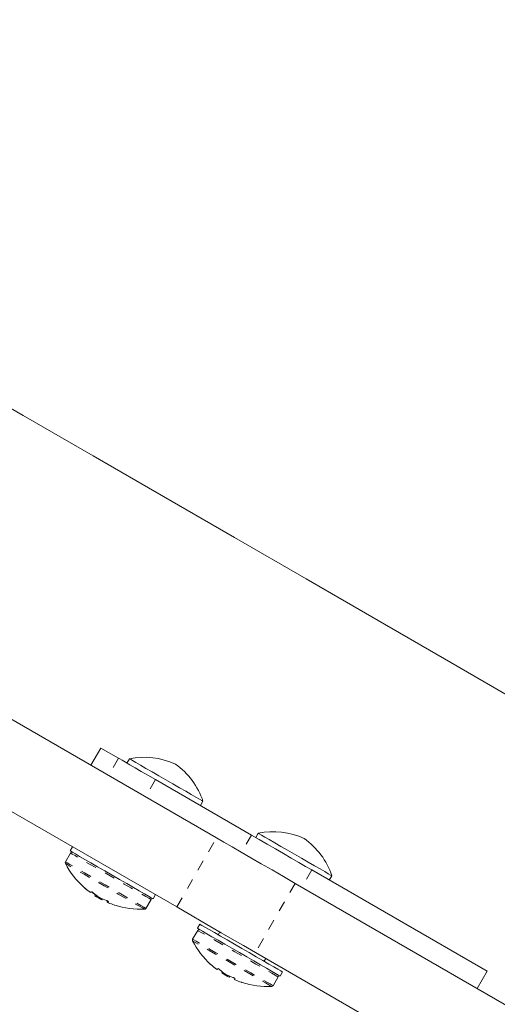
# Model space of a CAD drawing. Extents: x 9334 to 9698, y -1724 to -1360.
# Drawn here: x 9517 to 9521, y -1545 to -1536 of the extents above; entities that cross this region are included whole.
import ezdxf

# ---------------------------------------------------------------- set-up
doc = ezdxf.new("R2010")
doc.units = 0
doc.header["$LTSCALE"] = 0.125
doc.header["$MEASUREMENT"] = 0
doc.linetypes.add('PHANTOM', pattern=[0.5, 0.25, -0.05, 0.05, -0.05, 0.05, -0.05])
for name, color, linetype in [('CONSTRUCTION', 7, 'CONTINUOUS'), ('CONTOUR', 7, 'CONTINUOUS'), ('DIM_IMP_BLOC2', 7, 'CONTINUOUS')]:
    doc.layers.add(name, color=color, linetype=linetype)

msp = doc.modelspace()

# ---------------------------------------------------------------- linework, layer by layer
at = {"layer": 'CONSTRUCTION', "linetype": 'Continuous'}
msp.add_circle((9515.9545, -1542.055), 181.6724, dxfattribs=at)
at = {"layer": 'CONTOUR', "linetype": 'Continuous', "lineweight": 15}
for p, q in [((9514.4237, -1541.2794), (9518.6268, -1543.7061)), ((9514.0487, -1541.9289), (9518.2518, -1544.3556)), ((9517.5373, -1542.8605), (9517.4435, -1543.0229)), ((9517.5373, -1542.8605), (9517.7048, -1542.9572)), ((9517.8064, -1542.9618), (9517.7829, -1543.0023)), ((9518.0506, -1543.1569), (9518.9553, -1543.6792)), ((9518.4757, -1543.4023), (9518.4992, -1543.3618)), ((9519.0191, -1543.6619), (9518.9957, -1543.7025)), ((9517.2717, -1543.7897), (9517.2492, -1543.8287)), ((9517.2522, -1543.8485), (9517.2041, -1543.9318)), ((9519.5239, -1544.0075), (9521.1755, -1544.9611)), ((9519.6885, -1544.1025), (9519.7119, -1544.0619)), ((9529.0922, -1549.7483), (9519.3674, -1544.1336)), ((9517.4865, -1544.2395), (9517.4805, -1544.2498)), ((9517.5482, -1544.2889), (9517.5531, -1544.2805)), ((9517.9619, -1544.3693), (9518.01, -1544.286)), ((9518.0286, -1544.2787), (9518.0511, -1544.2397)), ((9517.6073, -1544.3028), (9517.6021, -1544.3119)), ((9518.4491, -1544.5756), (9518.401, -1544.6589)), ((9518.4686, -1544.5169), (9518.4461, -1544.5558)), ((9518.6574, -1544.5898), (9518.6418, -1544.6169)), ((9528.7172, -1550.3978), (9518.9924, -1544.7832)), ((9519.0748, -1544.8669), (9519.0905, -1544.8398)), ((9518.6828, -1544.9677), (9518.6775, -1544.977)), ((9518.7451, -1545.016), (9518.7505, -1545.0067)), ((9519.1588, -1545.0964), (9519.2069, -1545.0131)), ((9519.2255, -1545.0058), (9519.248, -1544.9669)), ((9521.1755, -1544.9611), (9521.0818, -1545.1235))]:
    msp.add_line(p, q, dxfattribs=at)
at = {"layer": 'CONTOUR', "linetype": 'PHANTOM', "lineweight": 0}
for p, q in [((9517.7048, -1542.9572), (9517.611, -1543.1196)), ((9518.0506, -1543.1569), (9517.9569, -1543.3193)), ((9518.2518, -1544.3556), (9518.6268, -1543.7061)), ((9518.9553, -1543.6792), (9518.8615, -1543.8416)), ((9519.5239, -1544.0075), (9519.4301, -1544.1699)), ((9519.3674, -1544.1336), (9518.9924, -1544.7832)), ((9517.4276, -1544.2111), (9517.4279, -1544.2107)), ((9517.5958, -1544.3082), (9517.601, -1544.2992)), ((9517.6074, -1544.3028), (9517.6021, -1544.3119))]:
    msp.add_line(p, q, dxfattribs=at)
at = {"layer": 'CONTOUR', "linetype": 'Continuous', "lineweight": 15, "flags": 128}
for points in [[(9521.5199, -1542.4536), (9520.8324, -1542.0567), (9520.1494, -1541.6623), (9519.4709, -1541.2706), (9518.7973, -1540.8817), (9518.1287, -1540.4956), (9517.4651, -1540.1126), (9516.807, -1539.7326), (9516.1543, -1539.3557), (9515.5073, -1538.9822), (9514.8662, -1538.6121)], [(9517.7048, -1542.9572), (9517.7157, -1542.9636), (9517.7372, -1542.976), (9517.7689, -1542.9943), (9517.81, -1543.018), (9517.8598, -1543.0468), (9517.9173, -1543.0799), (9517.9813, -1543.1169), (9518.0506, -1543.1569)], [(9518.4992, -1543.3618), (9518.4986, -1543.3614), (9518.4885, -1543.3556), (9518.4663, -1543.3428), (9518.4327, -1543.3234), (9518.389, -1543.2982), (9518.3368, -1543.268), (9518.278, -1543.234), (9518.2146, -1543.1974), (9518.149, -1543.1596), (9518.0835, -1543.1217), (9518.0205, -1543.0854), (9517.9623, -1543.0518), (9517.911, -1543.0222), (9517.8684, -1542.9976), (9517.8361, -1542.9789), (9517.8152, -1542.9669), (9517.8066, -1542.9619), (9517.8064, -1542.9618)], [(9518.6268, -1543.7061), (9518.6959, -1543.746), (9518.7732, -1543.7906), (9518.8578, -1543.8395), (9518.9493, -1543.8923), (9519.0468, -1543.9485), (9519.1495, -1544.0078), (9519.2566, -1544.0697), (9519.3674, -1544.1336)], [(9518.9553, -1543.6792), (9519.0284, -1543.7214), (9519.104, -1543.7651), (9519.1804, -1543.8092), (9519.2562, -1543.853), (9519.3299, -1543.8955), (9519.4, -1543.936), (9519.4651, -1543.9736), (9519.5239, -1544.0075)], [(9519.7119, -1544.0619), (9519.7113, -1544.0616), (9519.7012, -1544.0558), (9519.679, -1544.0429), (9519.6455, -1544.0236), (9519.6018, -1543.9984), (9519.5496, -1543.9682), (9519.4907, -1543.9342), (9519.4273, -1543.8976), (9519.3617, -1543.8597), (9519.2962, -1543.8219), (9519.2332, -1543.7856), (9519.175, -1543.752), (9519.1237, -1543.7223), (9519.0811, -1543.6978), (9519.0488, -1543.6791), (9519.028, -1543.6671), (9519.0193, -1543.6621), (9519.0191, -1543.6619)], [(9517.444, -1543.9412), (9517.3869, -1543.9082), (9517.3379, -1543.8799), (9517.2985, -1543.8572), (9517.2701, -1543.8408), (9517.2535, -1543.8312), (9517.2492, -1543.8287)], [(9518.0286, -1544.2787), (9518.0258, -1544.2771), (9518.0113, -1544.2687), (9517.9848, -1544.2534), (9517.9472, -1544.2317), (9517.8997, -1544.2042), (9517.8438, -1544.172), (9517.7813, -1544.1359), (9517.7142, -1544.0972), (9517.6447, -1544.0571), (9517.575, -1544.0168), (9517.5074, -1543.9778), (9517.444, -1543.9412)], [(9517.4992, -1544.2606), (9517.4888, -1544.2546), (9517.4822, -1544.2508), (9517.4805, -1544.2498)], [(9517.5482, -1544.2889), (9517.5481, -1544.2889), (9517.5446, -1544.2868), (9517.5365, -1544.2821), (9517.525, -1544.2755), (9517.5119, -1544.2679), (9517.4992, -1544.2606)], [(9518.9924, -1544.7832), (9518.8816, -1544.7192), (9518.7745, -1544.6574), (9518.6718, -1544.5981), (9518.5743, -1544.5418), (9518.4828, -1544.489), (9518.3982, -1544.4401), (9518.3209, -1544.3955), (9518.2518, -1544.3556)], [(9518.641, -1544.6683), (9518.5838, -1544.6353), (9518.5348, -1544.607), (9518.4954, -1544.5843), (9518.467, -1544.5679), (9518.4505, -1544.5583), (9518.4461, -1544.5558)], [(9518.6635, -1544.6294), (9518.6063, -1544.5964), (9518.5573, -1544.5681), (9518.5179, -1544.5453), (9518.4895, -1544.5289), (9518.473, -1544.5194), (9518.4686, -1544.5169)], [(9519.2255, -1545.0058), (9519.2227, -1545.0042), (9519.2082, -1544.9958), (9519.1817, -1544.9805), (9519.1441, -1544.9588), (9519.0966, -1544.9314), (9519.0407, -1544.8991), (9518.9782, -1544.863), (9518.9111, -1544.8243), (9518.8417, -1544.7842), (9518.772, -1544.744), (9518.7044, -1544.7049), (9518.641, -1544.6683)], [(9519.248, -1544.9669), (9519.2452, -1544.9652), (9519.2307, -1544.9569), (9519.2042, -1544.9416), (9519.1666, -1544.9198), (9519.1191, -1544.8924), (9519.0632, -1544.8601), (9519.0007, -1544.8241), (9518.9336, -1544.7853), (9518.8642, -1544.7452), (9518.7945, -1544.705), (9518.7269, -1544.666), (9518.6635, -1544.6294)], [(9518.6382, -1544.9357), (9518.6374, -1544.937), (9518.6367, -1544.9382), (9518.6361, -1544.9393), (9518.6355, -1544.9403), (9518.6349, -1544.9413), (9518.6345, -1544.9421), (9518.634, -1544.9429), (9518.6336, -1544.9435)], [(9518.6944, -1544.9867), (9518.6845, -1544.981), (9518.6786, -1544.9776), (9518.6775, -1544.977)], [(9518.7451, -1545.016), (9518.7448, -1545.0159), (9518.7406, -1545.0134), (9518.7319, -1545.0084), (9518.7201, -1545.0016), (9518.7069, -1544.994), (9518.6944, -1544.9867)], [(9518.796, -1545.0373), (9518.7964, -1545.0366), (9518.7968, -1545.0359), (9518.7973, -1545.035), (9518.7979, -1545.0341), (9518.7985, -1545.033), (9518.7991, -1545.0319), (9518.7998, -1545.0307), (9518.8005, -1545.0294)]]:
    msp.add_lwpolyline(points, dxfattribs=at)
at = {"layer": 'CONTOUR', "linetype": 'PHANTOM', "lineweight": 0, "flags": 128}
for points in [[(9518.01, -1544.286), (9518.0056, -1544.2835), (9517.9894, -1544.2741), (9517.9617, -1544.2581), (9517.9233, -1544.2359), (9517.8755, -1544.2084), (9517.8199, -1544.1763), (9517.7582, -1544.1406), (9517.6925, -1544.1027), (9517.6247, -1544.0636), (9517.5572, -1544.0246), (9517.492, -1543.9869), (9517.4313, -1543.9519), (9517.377, -1543.9206), (9517.3309, -1543.8939), (9517.2945, -1543.8729), (9517.2688, -1543.8581), (9517.2548, -1543.85), (9517.2522, -1543.8485)], [(9517.949, -1544.3771), (9517.9447, -1544.3746), (9517.9288, -1544.3654), (9517.9015, -1544.3496), (9517.8638, -1544.3279), (9517.8168, -1544.3007), (9517.7621, -1544.2692), (9517.7015, -1544.2341), (9517.6368, -1544.1968), (9517.5701, -1544.1583), (9517.5037, -1544.12), (9517.4396, -1544.083), (9517.3799, -1544.0485), (9517.3266, -1544.0177), (9517.2812, -1543.9915), (9517.2454, -1543.9708), (9517.2201, -1543.9563), (9517.2064, -1543.9483), (9517.2038, -1543.9468)], [(9517.9619, -1544.3693), (9517.9575, -1544.3668), (9517.9413, -1544.3574), (9517.9136, -1544.3414), (9517.8752, -1544.3192), (9517.8275, -1544.2917), (9517.7718, -1544.2596), (9517.7102, -1544.2239), (9517.6444, -1544.186), (9517.5766, -1544.1469), (9517.5091, -1544.1079), (9517.4439, -1544.0702), (9517.3832, -1544.0352), (9517.329, -1544.0039), (9517.2828, -1543.9772), (9517.2464, -1543.9562), (9517.2207, -1543.9414), (9517.2067, -1543.9333), (9517.2041, -1543.9318)], [(9519.2069, -1545.0131), (9519.2067, -1545.013), (9519.1986, -1545.0083), (9519.1786, -1544.9968), (9519.1473, -1544.9787), (9519.1058, -1544.9547), (9519.0553, -1544.9256), (9518.9975, -1544.8922), (9518.9343, -1544.8557), (9518.8676, -1544.8172), (9518.7997, -1544.778), (9518.7327, -1544.7393), (9518.6687, -1544.7024), (9518.6099, -1544.6684), (9518.5581, -1544.6385), (9518.515, -1544.6136), (9518.4819, -1544.5945), (9518.4599, -1544.5818), (9518.4498, -1544.576), (9518.4491, -1544.5756)], [(9519.1588, -1545.0964), (9519.1586, -1545.0963), (9519.1505, -1545.0916), (9519.1305, -1545.0801), (9519.0992, -1545.062), (9519.0577, -1545.038), (9519.0072, -1545.0089), (9518.9494, -1544.9755), (9518.8862, -1544.939), (9518.8195, -1544.9005), (9518.7516, -1544.8613), (9518.6846, -1544.8226), (9518.6207, -1544.7857), (9518.5618, -1544.7517), (9518.51, -1544.7218), (9518.4669, -1544.6969), (9518.4338, -1544.6778), (9518.4118, -1544.6651), (9518.4017, -1544.6593), (9518.401, -1544.6589)], [(9519.1459, -1545.1042), (9519.1458, -1545.1041), (9519.1378, -1545.0995), (9519.1181, -1545.0881), (9519.0873, -1545.0704), (9519.0465, -1545.0468), (9518.9968, -1545.0181), (9518.94, -1544.9853), (9518.8778, -1544.9494), (9518.8123, -1544.9116), (9518.7455, -1544.873), (9518.6796, -1544.835), (9518.6167, -1544.7987), (9518.5588, -1544.7653), (9518.5079, -1544.7358), (9518.4655, -1544.7113), (9518.4329, -1544.6926), (9518.4113, -1544.6801), (9518.4014, -1544.6743), (9518.4007, -1544.674)]]:
    msp.add_lwpolyline(points, dxfattribs=at)
at = {"layer": 'CONTOUR', "linetype": 'Continuous', "lineweight": 15}
for centre, radius, start, end in [((9517.9464, -1543.6476), 0.7, 65.26433, 101.5428), ((9517.8352, -1543.5834), 0.7, 18.4572, 54.73567), ((9519.1592, -1544.3478), 0.7, 65.26433, 101.5428), ((9519.0479, -1544.2836), 0.7, 18.4572, 54.73567), ((9517.2657, -1543.8563), 0.0156, 60, 150), ((9517.2176, -1543.9396), 0.0156, 150, 207.59961), ((9517.9154, -1543.5748), 0.803, 207.59961, 227.86236), ((9517.7536, -1543.753), 0.5623, 228.34723, 234.56318), ((9517.8007, -1543.6898), 0.6405, 229.08894, 234.91654), ((9517.4241, -1544.1871), 0.0351, 297.01418, 313.37375), ((9517.8744, -1543.731), 0.6418, 229.09216, 232.68838), ((9517.8429, -1543.8044), 0.5625, 228.34801, 234.5624), ((9517.9154, -1543.5748), 0.803, 237.21154, 242.78846), ((9517.8002, -1543.6894), 0.6407, 245.08403, 250.91059), ((9517.6308, -1544.3064), 0.0351, 166.62667, 182.99362), ((9517.9964, -1544.2782), 0.0156, 330, 60), ((9517.5862, -1544.2807), 0.035, 297.00115, 313.38128), ((9517.842, -1543.8037), 0.5626, 245.43812, 251.65123), ((9517.9154, -1543.5748), 0.803, 252.13853, 272.40039), ((9517.9483, -1544.3615), 0.0156, 272.40039, 330), ((9518.4627, -1544.5834), 0.0156, 60, 150), ((9518.4146, -1544.6667), 0.0156, 150, 207.59961), ((9519.1123, -1544.302), 0.803, 207.59961, 227.63785), ((9518.9748, -1544.4472), 0.6029, 228.74968, 234.75364), ((9519.0559, -1544.4942), 0.6027, 228.74826, 234.75421), ((9519.1123, -1544.302), 0.803, 237.21154, 242.78846), ((9518.974, -1544.4468), 0.6029, 245.246, 251.25061), ((9519.1934, -1545.0053), 0.0156, 330, 60), ((9519.0552, -1544.4938), 0.6028, 245.24535, 251.25126), ((9519.1123, -1544.302), 0.803, 252.36273, 272.40039), ((9519.1453, -1545.0886), 0.0156, 272.40039, 330)]:
    msp.add_arc(centre, radius, start, end, dxfattribs=at)
for points, knots in [([(9517.3799, -1544.1731), (9517.3788, -1544.1722), (9517.3768, -1544.1703), (9517.3749, -1544.1687), (9517.3743, -1544.1681), (9517.3751, -1544.1687), (9517.3772, -1544.1704), (9517.3795, -1544.1724), (9517.3809, -1544.1737), (9517.3813, -1544.1739)], [0, 0, 0, 0, 0.161772, 0.323608, 0.483264, 0.640824, 0.798071, 0.9569, 1, 1, 1, 1]), ([(9517.4335, -1544.2146), (9517.4334, -1544.2147), (9517.4332, -1544.2148), (9517.4312, -1544.2137), (9517.4291, -1544.2122), (9517.4277, -1544.2113), (9517.4276, -1544.2111)], [0, 0, 0, 0, 0.278993, 0.616492, 0.952937, 1, 1, 1, 1]), ([(9517.4326, -1544.214), (9517.4338, -1544.2149), (9517.4362, -1544.2165), (9517.4388, -1544.218), (9517.4398, -1544.2184), (9517.44, -1544.2183), (9517.44, -1544.2183)], [0, 0, 0, 0, 0.318776, 0.637638, 0.955541, 1, 1, 1, 1]), ([(9517.4482, -1544.2126), (9517.4485, -1544.2124), (9517.4493, -1544.2122), (9517.4521, -1544.2132), (9517.4558, -1544.2151), (9517.4601, -1544.2177), (9517.4644, -1544.2208), (9517.4674, -1544.2231), (9517.4688, -1544.2244), (9517.4691, -1544.2246)], [0, 0, 0, 0, 0.161791, 0.323645, 0.483308, 0.640817, 0.798067, 0.956935, 1, 1, 1, 1]), ([(9517.5168, -1544.2626), (9517.5181, -1544.2635), (9517.5206, -1544.2653), (9517.5252, -1544.2679), (9517.5285, -1544.2696), (9517.5301, -1544.2703), (9517.5303, -1544.2704)], [0, 0, 0, 0, 0.318798, 0.637654, 0.955547, 1, 1, 1, 1]), ([(9517.5907, -1544.2948), (9517.5922, -1544.2954), (9517.5954, -1544.2966), (9517.6003, -1544.2988), (9517.6047, -1544.3011), (9517.6081, -1544.3032), (9517.6101, -1544.3049), (9517.6106, -1544.3058), (9517.6103, -1544.3061), (9517.6103, -1544.3061)], [0, 0, 0, 0, 0.161794, 0.323645, 0.483295, 0.640794, 0.798057, 0.95693, 1, 1, 1, 1]), ([(9517.6025, -1544.3122), (9517.6014, -1544.3117), (9517.599, -1544.3105), (9517.5966, -1544.3091), (9517.5958, -1544.3085), (9517.5958, -1544.3083), (9517.5958, -1544.3082)], [0, 0, 0, 0, 0.273171, 0.613365, 0.952563, 1, 1, 1, 1]), ([(9517.6021, -1544.3119), (9517.6021, -1544.312), (9517.6021, -1544.3123), (9517.6042, -1544.3135), (9517.6065, -1544.3146), (9517.608, -1544.3153), (9517.6082, -1544.3154)], [0, 0, 0, 0, 0.318831, 0.637693, 0.955553, 1, 1, 1, 1]), ([(9518.5713, -1544.8953), (9518.5714, -1544.8954), (9518.5716, -1544.8955), (9518.5734, -1544.8971), (9518.5755, -1544.899), (9518.577, -1544.9003), (9518.5773, -1544.9005)], [0, 0, 0, 0, 0.283018, 0.596908, 0.91404, 1, 1, 1, 1]), ([(9518.6269, -1544.9396), (9518.628, -1544.9404), (9518.6304, -1544.9421), (9518.6327, -1544.9434), (9518.6335, -1544.9437), (9518.6336, -1544.9435), (9518.6336, -1544.9435)], [0, 0, 0, 0, 0.318809, 0.637624, 0.955539, 1, 1, 1, 1]), ([(9518.6382, -1544.9357), (9518.6385, -1544.9355), (9518.639, -1544.9352), (9518.6416, -1544.9361), (9518.6452, -1544.9379), (9518.6493, -1544.9404), (9518.6536, -1544.9435), (9518.6567, -1544.9459), (9518.6581, -1544.9471), (9518.6585, -1544.9474)], [0, 0, 0, 0, 0.161766, 0.323645, 0.483264, 0.640805, 0.798028, 0.95689, 1, 1, 1, 1]), ([(9518.7081, -1544.9865), (9518.7094, -1544.9874), (9518.712, -1544.9892), (9518.7166, -1544.9919), (9518.7198, -1544.9935), (9518.7214, -1544.9942), (9518.7216, -1544.9943)], [0, 0, 0, 0, 0.318763, 0.637646, 0.955494, 1, 1, 1, 1]), ([(9518.7802, -1545.0177), (9518.7818, -1545.0183), (9518.7848, -1545.0194), (9518.7898, -1545.0216), (9518.7943, -1545.024), (9518.7978, -1545.0262), (9518.8001, -1545.028), (9518.8007, -1545.029), (9518.8006, -1545.0294), (9518.8005, -1545.0294)], [0, 0, 0, 0, 0.161793, 0.323662, 0.483286, 0.64079, 0.798049, 0.956895, 1, 1, 1, 1]), ([(9518.796, -1545.0373), (9518.7961, -1545.0375), (9518.7963, -1545.0378), (9518.7986, -1545.0392), (9518.8011, -1545.0404), (9518.8026, -1545.0411), (9518.8028, -1545.0412)], [0, 0, 0, 0, 0.318766, 0.63767, 0.955437, 1, 1, 1, 1]), ([(9518.8614, -1545.0646), (9518.8628, -1545.0651), (9518.8656, -1545.066), (9518.8681, -1545.0669), (9518.8692, -1545.0672), (9518.8689, -1545.0671), (9518.8689, -1545.0671)], [0, 0, 0, 0, 0.32412, 0.648569, 0.968576, 1, 1, 1, 1])]:
    msp.add_open_spline(points, degree=3, knots=knots, dxfattribs=at)
at = {"layer": 'DIM_IMP_BLOC2', "linetype": 'Continuous'}
msp.add_circle((9515.9545, -1542.055), 97.6724, dxfattribs=at)

doc.saveas('drawing.dxf')
